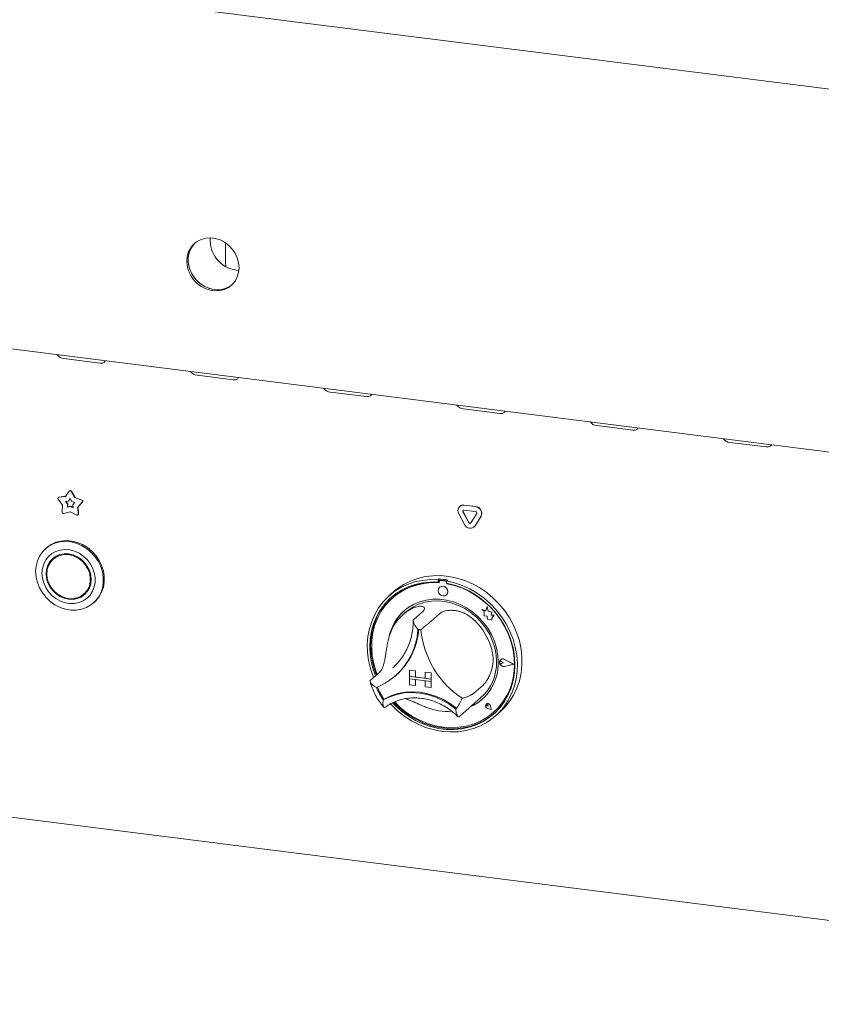
# Model space of a CAD drawing. Units: millimetres. Extents: x 5 to 415, y -14 to 292.
# Drawn here: x 307 to 332, y 78 to 109 of the extents above; entities that cross this region are included whole.
import ezdxf

# ---------------------------------------------------------------- set-up
doc = ezdxf.new("R2010")
doc.units = ezdxf.units.MM

msp = doc.modelspace()

# ---------------------------------------------------------------- linework, layer by layer
at = {"color": 7, "linetype": 'Continuous', "lineweight": 15}
for p, q in [((251.7067, 116.5689), (356.17377, 103.40729)), ((256.68601, 104.71956), (352.5834, 92.63762)), ((313.42734, 101.06319), (313.42734, 101.62888)), ((313.75725, 100.84126), (313.83996, 100.83512)), ((308.43196, 98.10825), (309.55446, 97.96683)), ((312.54779, 97.58971), (313.67028, 97.44829)), ((316.66361, 97.07116), (317.78611, 96.92974)), ((320.77943, 96.55262), (321.90193, 96.4112)), ((324.89526, 96.03407), (326.01775, 95.89265)), ((329.01108, 95.51553), (330.13358, 95.37411)), ((308.26352, 93.81493), (308.25786, 93.80994)), ((308.27491, 93.81762), (308.48108, 93.84567)), ((308.28056, 93.82261), (308.48429, 93.85033)), ((308.48108, 93.84567), (308.59577, 94.01216)), ((308.57558, 93.70266), (308.6273, 93.77774)), ((308.58124, 93.70765), (308.62832, 93.776)), ((308.6065, 94.02287), (308.60084, 94.01788)), ((308.6273, 93.77774), (308.67902, 93.68963)), ((308.65883, 94.00422), (308.77352, 93.80883)), ((308.66449, 94.0092), (308.77918, 93.81382)), ((308.77918, 93.81382), (308.77352, 93.80883)), ((308.77352, 93.80883), (308.9797, 93.72883)), ((308.77918, 93.81382), (308.98535, 93.73382)), ((308.39071, 93.57673), (308.25542, 93.75963)), ((308.37798, 93.36401), (308.39071, 93.57673)), ((308.48261, 93.69001), (308.57558, 93.70266)), ((308.54362, 93.60754), (308.48261, 93.69001)), ((308.54928, 93.61253), (308.49111, 93.69117)), ((308.53788, 93.51162), (308.54362, 93.60754)), ((308.6273, 93.53572), (308.53788, 93.51162)), ((308.54354, 93.51661), (308.53788, 93.51162)), ((308.54354, 93.51661), (308.54928, 93.61253)), ((308.63296, 93.54071), (308.54354, 93.51661)), ((308.54928, 93.61253), (308.54362, 93.60754)), ((308.58124, 93.70765), (308.57558, 93.70266)), ((308.63296, 93.54071), (308.6273, 93.53572)), ((308.71672, 93.48909), (308.6273, 93.53572)), ((308.71624, 93.49728), (308.63296, 93.54071)), ((308.67902, 93.68963), (308.77199, 93.65356)), ((308.77199, 93.65356), (308.71098, 93.58646)), ((308.71098, 93.58646), (308.71672, 93.48909)), ((308.99918, 93.66592), (308.86389, 93.51712)), ((308.86955, 93.5221), (308.86389, 93.51712)), ((308.86389, 93.51712), (308.87662, 93.30118)), ((309.00484, 93.67091), (308.86955, 93.5221)), ((308.86955, 93.5221), (308.88228, 93.30617)), ((320.6684, 93.54071), (320.66274, 93.53572)), ((320.6684, 93.54071), (320.66274, 93.53572)), ((320.79503, 93.57428), (321.15451, 93.52899)), ((320.80068, 93.57927), (321.16017, 93.53398)), ((308.6273, 93.37367), (308.429, 93.32022)), ((308.82561, 93.27025), (308.6273, 93.37367)), ((308.86573, 93.27363), (308.87139, 93.27862)), ((320.81275, 92.97542), (320.63301, 93.31185)), ((320.94237, 93.03452), (320.76262, 93.37095)), ((320.94802, 93.0395), (320.76828, 93.37594)), ((320.79503, 93.42343), (321.15451, 93.37814)), ((321.18692, 93.31749), (321.00717, 93.02635)), ((321.31653, 93.22574), (321.13679, 92.9346)), ((321.32219, 93.23073), (321.14245, 92.93958)), ((321.10706, 92.89929), (321.11271, 92.90428)), ((321.10706, 92.89929), (321.11271, 92.90428)), ((321.14245, 92.93958), (321.11271, 92.90428)), ((307.89215, 92.25568), (307.86386, 92.23073)), ((308.15672, 91.95568), (308.10015, 91.90579)), ((320.02357, 91.29404), (319.99528, 91.2691)), ((319.99528, 91.2691), (319.99528, 91.19355)), ((320.02357, 91.21849), (319.99528, 91.19355)), ((320.02357, 91.29404), (320.02357, 91.21849)), ((320.03288, 91.21547), (320.03288, 91.17468)), ((320.04304, 91.03801), (320.04276, 91.03776)), ((320.04949, 91.24574), (320.04384, 91.24076)), ((320.22744, 91.22867), (320.07029, 91.24847)), ((320.2331, 91.23366), (320.07595, 91.25346)), ((320.28548, 91.26104), (320.2572, 91.2361)), ((320.2572, 91.2361), (320.2572, 91.16055)), ((320.26486, 91.14546), (320.26486, 91.15912)), ((320.26486, 91.14546), (320.27052, 91.15045)), ((320.27052, 91.15045), (320.27052, 91.15805)), ((309.05262, 90.82579), (309.10919, 90.87568)), ((318.6273, 90.90288), (318.48588, 90.77816)), ((320.25442, 90.79776), (320.2547, 90.79801)), ((309.34548, 90.55073), (309.37377, 90.57568)), ((318.59353, 90.7131), (318.58788, 90.70811)), ((321.50668, 90.43688), (321.47075, 90.3043)), ((321.50668, 90.43688), (321.50696, 90.43713)), ((321.54295, 90.29384), (321.50668, 90.43688)), ((321.54323, 90.29409), (321.50696, 90.43713)), ((256.57312, 90.25223), (352.6963, 78.14185)), ((318.9904, 90.2631), (318.90554, 90.18827)), ((319.52491, 90.29004), (319.24207, 90.04059)), ((320.04875, 90.22404), (319.7659, 89.97459)), ((321.34966, 90.35179), (321.34994, 90.35204)), ((321.34966, 90.35179), (321.41536, 90.29398)), ((321.47075, 90.3043), (321.34966, 90.35179)), ((321.47083, 90.30462), (321.34994, 90.35204)), ((321.41536, 90.29398), (321.41536, 90.14997)), ((321.41536, 90.14997), (321.51546, 90.14333)), ((321.51546, 90.14333), (321.52116, 90.04561)), ((321.54295, 90.29384), (321.54323, 90.29409)), ((321.65175, 90.26353), (321.54295, 90.29384)), ((321.65203, 90.26378), (321.54323, 90.29409)), ((321.63824, 90.17529), (321.65175, 90.26353)), ((321.63824, 90.17529), (321.63852, 90.17554)), ((321.72778, 90.16936), (321.63824, 90.17529)), ((321.63852, 90.17554), (321.65203, 90.26378)), ((321.72807, 90.16961), (321.63852, 90.17554)), ((321.65175, 90.26353), (321.65203, 90.26378)), ((321.6533, 90.07838), (321.72778, 90.16936)), ((321.65359, 90.07863), (321.72807, 90.16961)), ((321.72778, 90.16936), (321.72807, 90.16961)), ((321.52116, 90.04561), (321.60478, 90.04007)), ((321.60478, 90.04007), (321.6533, 90.02104)), ((321.6533, 90.07838), (321.65359, 90.07863)), ((321.6533, 90.02104), (321.6533, 90.07838)), ((321.6533, 90.02104), (321.65359, 90.02129)), ((321.65359, 90.02129), (321.65359, 90.07863)), ((318.59506, 88.54772), (318.65368, 88.60173)), ((321.90454, 88.74625), (321.90425, 88.74601)), ((321.92423, 88.79714), (321.92394, 88.79689)), ((321.92581, 88.79534), (321.92553, 88.79509)), ((322.006, 88.70385), (321.95668, 88.74425)), ((322.006, 88.70385), (321.95668, 88.67589)), ((322.00628, 88.7041), (321.95696, 88.7445)), ((322.006, 88.70385), (322.00628, 88.7041)), ((322.32623, 88.66351), (322.04644, 88.80597)), ((322.32623, 88.66351), (322.04644, 88.59155)), ((322.326, 88.66363), (322.04672, 88.5918)), ((322.33255, 88.66271), (322.04723, 88.80798)), ((322.33255, 88.66271), (322.04723, 88.58933)), ((322.33283, 88.66296), (322.04752, 88.80823)), ((322.33255, 88.66271), (322.33283, 88.66296)), ((318.19062, 88.41363), (317.90777, 88.16418)), ((318.66895, 88.29289), (318.6944, 88.31534)), ((319.10756, 88.47231), (319.10784, 88.47256)), ((319.10756, 88.47231), (319.29464, 88.44874)), ((319.10756, 88.47231), (319.10756, 88.28375)), ((319.10784, 88.47256), (319.29492, 88.44899)), ((319.29464, 88.44874), (319.29492, 88.44899)), ((319.29464, 88.44874), (319.29464, 88.26018)), ((319.29492, 88.44899), (319.29492, 88.26043)), ((319.59397, 88.41103), (319.59426, 88.41128)), ((319.59397, 88.41103), (319.59397, 88.22247)), ((319.78106, 88.38746), (319.59397, 88.41103)), ((319.78134, 88.38771), (319.59426, 88.41128)), ((319.78106, 88.38746), (319.78134, 88.38771)), ((319.78106, 88.38746), (319.78106, 88.1989)), ((319.78134, 88.38771), (319.78134, 88.19915)), ((319.10756, 88.28375), (319.29464, 88.26018)), ((319.10756, 88.28375), (319.10756, 88.20833)), ((319.78106, 88.1989), (319.10756, 88.28375)), ((319.10756, 88.20833), (319.29464, 88.18476)), ((319.10756, 88.01977), (319.10756, 88.20833)), ((319.10756, 88.20833), (319.78106, 88.12347)), ((319.10756, 88.01977), (319.29464, 87.99619)), ((319.29464, 88.26018), (319.29492, 88.26043)), ((319.29464, 87.99619), (319.29464, 88.18476)), ((319.29464, 87.99619), (319.29492, 87.99644)), ((319.59397, 88.22275), (319.29492, 88.26043)), ((319.29492, 87.99644), (319.29492, 88.18472)), ((319.78106, 88.1989), (319.59397, 88.22247)), ((319.78106, 88.12347), (319.59397, 88.14704)), ((319.59397, 87.95848), (319.59397, 88.14704)), ((319.78106, 88.1989), (319.78134, 88.19915)), ((319.78106, 88.1989), (319.78106, 88.12347)), ((319.78106, 88.12347), (319.78134, 88.12372)), ((319.78106, 87.93491), (319.78106, 88.12347)), ((319.78134, 88.19915), (319.78134, 88.12372)), ((319.78134, 87.93516), (319.78134, 88.12372)), ((321.38304, 88.01142), (321.1002, 87.76198)), ((319.78106, 87.93491), (319.59397, 87.95848)), ((319.78106, 87.93491), (319.78134, 87.93516)), ((318.32686, 87.57851), (318.2986, 87.55359)), ((320.66812, 87.04938), (321.31866, 87.6231)), ((321.48444, 87.42371), (321.48416, 87.42347)), ((321.48497, 87.42311), (321.48469, 87.42287)), ((321.53761, 87.36287), (321.53231, 87.40087)), ((321.53789, 87.36311), (321.5326, 87.40111)), ((321.53761, 87.36287), (321.50057, 87.37287)), ((321.63395, 87.25362), (321.52278, 87.29003)), ((321.633, 87.2547), (321.52293, 87.29075)), ((321.63293, 87.25506), (321.52321, 87.291)), ((321.53761, 87.36287), (321.53789, 87.36311)), ((321.633, 87.2547), (321.61099, 87.36841)), ((321.63395, 87.25362), (321.61172, 87.36847)), ((321.63424, 87.25387), (321.612, 87.36872)), ((321.63395, 87.25362), (321.63424, 87.25387)), ((321.70986, 87.16811), (321.71552, 87.1731)), ((321.76661, 87.05816), (321.90803, 87.18288)), ((320.64647, 87.03067), (320.66723, 87.04966))]:
    msp.add_line(p, q, dxfattribs=at)
at = {"color": 7, "linetype": 'Continuous', "lineweight": 15, "flags": 128}
for points in [[(313.8442, 100.91794), (313.83044, 101.06935), (313.78963, 101.21908), (313.72315, 101.36202), (313.63327, 101.4933), (313.52305, 101.60846), (313.39625, 101.70357), (313.25718, 101.77539), (313.11058, 101.82148), (312.96143, 101.84027), (312.81483, 101.83112), (312.67576, 101.79434), (312.54896, 101.73118), (312.43874, 101.6438), (312.34886, 101.53516), (312.28238, 101.40897), (312.24157, 101.26953), (312.22781, 101.12159), (312.24157, 100.97017), (312.28238, 100.82045), (312.34886, 100.67751), (312.43874, 100.54623), (312.54896, 100.43107), (312.67576, 100.33596), (312.81483, 100.26414), (312.96143, 100.21805), (313.11058, 100.19926), (313.25718, 100.20841), (313.39625, 100.24519), (313.52305, 100.30835), (313.63327, 100.39573), (313.72315, 100.50437), (313.78963, 100.63055), (313.83044, 100.76999), (313.8442, 100.91794)], [(312.48613, 101.68603), (312.48117, 101.68121), (312.39129, 101.57258), (312.32481, 101.44639), (312.28399, 101.30695), (312.27023, 101.159), (312.28399, 101.00759), (312.32481, 100.85787), (312.39129, 100.71493), (312.48117, 100.58365), (312.59138, 100.46849), (312.71819, 100.37338), (312.85726, 100.30156), (313.00386, 100.25546), (313.153, 100.23667), (313.2996, 100.24582), (313.43868, 100.28261), (313.56548, 100.34576), (313.62831, 100.39092)], [(312.48613, 101.68603), (312.43348, 101.62934), (312.35496, 101.51142), (312.30109, 101.37804), (312.27368, 101.23373), (312.27368, 101.08341), (312.30109, 100.93219), (312.35496, 100.78524), (312.43348, 100.64754), (312.53395, 100.52379), (312.65297, 100.41821), (312.78648, 100.33438), (312.92993, 100.27517), (313.07843, 100.24259)], [(313.42734, 101.62888), (313.42898, 101.67446), (313.42952, 101.68169)], [(313.42734, 101.06319), (313.43453, 100.98872), (313.44598, 100.94332)], [(309.55446, 97.96683), (309.62336, 97.96787), (309.67639, 97.98886), (309.70548, 98.02662), (309.70861, 98.03934)], [(313.67028, 97.44829), (313.73919, 97.44932), (313.79222, 97.47032), (313.8213, 97.50807), (313.82443, 97.52079)], [(317.78611, 96.92974), (317.85501, 96.93078), (317.90804, 96.95177), (317.93712, 96.98953), (317.94025, 97.00225)], [(321.90193, 96.4112), (321.97083, 96.41223), (322.02386, 96.43323), (322.05295, 96.47098), (322.05607, 96.48371)], [(326.01775, 95.89265), (326.08666, 95.89369), (326.13969, 95.91468), (326.16877, 95.95244), (326.1719, 95.96516)], [(330.13358, 95.37411), (330.20248, 95.37514), (330.25551, 95.39614), (330.28459, 95.43389), (330.28772, 95.44662)], [(307.55701, 91.52273), (307.57058, 91.6904), (307.61093, 91.85032), (307.67701, 91.99833), (307.76713, 92.1306), (307.87893, 92.24372), (308.00953, 92.33474), (308.15555, 92.40131), (308.31319, 92.44171), (308.47839, 92.45489), (308.64686, 92.44051), (308.81423, 92.39894), (308.97618, 92.33125), (309.12851, 92.23921), (309.26726, 92.12519), (309.38886, 91.99216), (309.49015, 91.84354), (309.5685, 91.6832), (309.62189, 91.51528), (309.64894, 91.34413), (309.64894, 91.1742), (309.62189, 91.00987), (309.5685, 90.85541), (309.49015, 90.71481), (309.38886, 90.59171), (309.26726, 90.48931), (309.12851, 90.41026), (308.97618, 90.3566), (308.81423, 90.32972), (308.64686, 90.33033), (308.47839, 90.35839), (308.31319, 90.4132), (308.15555, 90.49332), (308.00953, 90.59669), (307.87893, 90.72062), (307.76713, 90.8619), (307.67701, 91.01688), (307.61093, 91.18155), (307.57058, 91.35163), (307.55701, 91.52273)], [(309.37377, 90.57568), (309.41715, 90.61666), (309.51843, 90.73975), (309.59679, 90.88035), (309.65018, 91.03481), (309.67722, 91.19914), (309.67722, 91.36908), (309.65018, 91.54022), (309.59679, 91.70814), (309.51843, 91.86848), (309.41715, 92.0171), (309.29555, 92.15014), (309.15679, 92.26416), (309.00446, 92.3562), (308.84252, 92.42388), (308.67514, 92.46545), (308.50668, 92.47983), (308.34148, 92.46665), (308.18383, 92.42626), (308.03782, 92.35968), (307.90722, 92.26866), (307.89215, 92.25568)], [(307.75322, 91.4695), (307.76645, 91.31969), (307.80571, 91.17136), (307.86974, 91.02928), (307.95649, 90.89801), (308.06315, 90.78179), (308.18632, 90.68433), (308.32202, 90.60877), (308.46589, 90.55755), (308.61332, 90.5323), (308.75956, 90.53384), (308.89991, 90.56212), (309.02987, 90.61623), (309.14525, 90.69444), (309.24234, 90.79422), (309.31803, 90.91237), (309.36989, 91.04509), (309.39624, 91.18812), (309.39624, 91.33687), (309.36989, 91.48654), (309.31803, 91.63233), (309.24234, 91.76955), (309.14525, 91.8938), (309.02987, 92.00108), (308.89991, 92.08793), (308.75956, 92.15158), (308.61332, 92.18997), (308.46589, 92.20187), (308.32202, 92.1869), (308.18632, 92.14554), (308.06315, 92.07911), (307.95649, 91.98976), (307.86974, 91.88035), (307.80571, 91.75441), (307.76645, 91.61597), (307.75322, 91.4695)], [(307.88044, 91.45347), (307.89381, 91.31494), (307.93342, 91.17836), (307.99773, 91.04899), (308.08428, 90.93179), (308.18974, 90.83127), (308.31006, 90.75129), (308.44062, 90.69492), (308.57639, 90.66434), (308.71216, 90.66071), (308.84272, 90.68418), (308.96304, 90.73384), (309.0685, 90.80779), (309.15505, 90.90318), (309.21936, 91.01635), (309.25896, 91.14294), (309.27234, 91.27811), (309.25896, 91.41664), (309.21936, 91.55321), (309.15505, 91.68259), (309.0685, 91.79979), (308.96304, 91.90031), (308.84272, 91.98029), (308.71216, 92.03665), (308.57639, 92.06724), (308.44062, 92.07086), (308.31006, 92.0474), (308.18974, 91.99773), (308.08428, 91.92379), (307.99773, 91.8284), (307.93342, 91.71523), (307.89381, 91.58863), (307.88044, 91.45347)], [(307.90289, 91.45064), (307.91668, 91.31226), (307.95747, 91.17607), (308.02361, 91.04764), (308.11237, 90.93224), (308.22013, 90.83459), (308.34248, 90.75869), (308.4744, 90.70764), (308.6105, 90.68354), (308.7452, 90.68737), (308.87299, 90.71897), (308.98864, 90.77705), (309.08741, 90.85924), (309.16526, 90.96216), (309.219, 91.08161), (309.24643, 91.21269), (309.24643, 91.35005), (309.219, 91.48804), (309.16526, 91.62103), (309.08741, 91.74357), (308.98864, 91.85064), (308.87299, 91.93787), (308.7452, 92.00167), (308.6105, 92.03944), (308.4744, 92.04963), (308.34248, 92.03182), (308.22013, 91.98675), (308.11237, 91.91625), (308.02361, 91.82322), (307.95747, 91.71146), (307.91668, 91.58555), (307.90289, 91.45064)], [(308.11338, 91.94781), (308.0543, 91.87829), (308.00488, 91.79695)], [(308.27662, 92.0366), (308.16894, 91.96614), (308.15672, 91.95568)], [(318.6273, 90.90288), (318.74003, 90.99498), (318.93426, 91.1242), (319.14359, 91.22984), (319.36566, 91.3107), (319.59795, 91.36587), (319.83783, 91.39471), (320.08257, 91.39691), (320.32942, 91.37244), (320.57556, 91.32157), (320.81822, 91.24488), (321.05464, 91.14325), (321.28214, 91.01781), (321.49815, 90.87), (321.70021, 90.70148), (321.88605, 90.51418), (322.05355, 90.3102), (322.20081, 90.09187), (322.32617, 89.86164), (322.4282, 89.62215), (322.50576, 89.37609), (322.55796, 89.12625), (322.5842, 88.87547), (322.5842, 88.62658), (322.55796, 88.38241), (322.50576, 88.14573), (322.4282, 87.91921), (322.32617, 87.70542), (322.20081, 87.50679), (322.05355, 87.32556), (321.90803, 87.18288)], [(318.00165, 88.24697), (317.99007, 88.27551), (317.90609, 88.51987), (317.84721, 88.76872), (317.8141, 89.01927), (317.80714, 89.26867), (317.82639, 89.51411), (317.87165, 89.75281), (317.9424, 89.98208), (318.03785, 90.19931), (318.1569, 90.40206), (318.29823, 90.58803), (318.46022, 90.75512), (318.64105, 90.90144), (318.83867, 91.02534), (319.05085, 91.12541), (319.27519, 91.20052), (319.50915, 91.24983), (319.75009, 91.27277), (319.99528, 91.2691)], [(319.99528, 91.19355), (319.75406, 91.19648), (319.5172, 91.17277), (319.28745, 91.12271), (319.06751, 91.04687), (318.85995, 90.94613), (318.6672, 90.82169), (318.4915, 90.67499), (318.33492, 90.50775), (318.19928, 90.32192), (318.08618, 90.11968), (317.99692, 89.90339), (317.93257, 89.67558), (317.89386, 89.43892), (317.88125, 89.19616), (317.8949, 88.95016), (317.93463, 88.70378), (317.99998, 88.45991), (318.05859, 88.2972)], [(320.03288, 91.17468), (319.79087, 91.17879), (319.55321, 91.15566), (319.32279, 91.10557), (319.10242, 91.02912), (318.89478, 90.92725), (318.70238, 90.80119), (318.52756, 90.65248), (318.37246, 90.48292), (318.23896, 90.29459), (318.12868, 90.08976), (318.04297, 89.87092), (317.98286, 89.64075), (317.94908, 89.40203), (317.94205, 89.15767), (317.96186, 88.91065), (318.00825, 88.66395), (318.08067, 88.42059), (318.10981, 88.34237)], [(320.2572, 91.2361), (320.50239, 91.17799), (320.74333, 91.09434), (320.97729, 90.98608), (321.20163, 90.85444), (321.41381, 90.7009), (321.61143, 90.52721), (321.79226, 90.33532), (321.95426, 90.12741), (322.09558, 89.90583), (322.21464, 89.67309), (322.31008, 89.4318), (322.38083, 89.18471), (322.42609, 88.9346), (322.44535, 88.68431), (322.43838, 88.43666), (322.40527, 88.19446), (322.3464, 87.96044), (322.26242, 87.73725), (322.15429, 87.52741), (322.02322, 87.33329), (321.87071, 87.1571), (321.69848, 87.00081), (321.50847, 86.86621), (321.30282, 86.75481), (321.08388, 86.66786), (320.85411, 86.60636), (320.61611, 86.571), (320.37257, 86.56218), (320.12624, 86.57999), (319.87992, 86.62425), (319.63638, 86.69443), (319.39838, 86.78977), (319.1686, 86.90916), (318.94966, 87.05128), (318.74402, 87.2145), (318.55401, 87.39698), (318.52459, 87.4285)], [(318.58931, 87.46245), (318.6745, 87.37508), (318.86789, 87.20282), (319.07598, 87.05062), (319.29636, 86.92025), (319.52644, 86.81324), (319.76353, 86.73084), (320.00487, 86.67402), (320.24762, 86.64343), (320.48895, 86.63945), (320.72604, 86.6621), (320.95612, 86.71114), (321.1765, 86.78598), (321.3846, 86.88575), (321.57798, 87.00928), (321.75439, 87.15513), (321.91176, 87.3216), (322.04826, 87.50673), (322.16228, 87.70836), (322.2525, 87.92414), (322.31786, 88.15155), (322.35759, 88.38791), (322.37123, 88.63048), (322.35863, 88.87641), (322.31992, 89.12283), (322.25556, 89.36685), (322.16631, 89.60563), (322.0532, 89.83637), (321.91756, 90.05638), (321.76098, 90.26307), (321.58529, 90.45404), (321.39253, 90.62706), (321.18497, 90.78009), (320.96503, 90.91135), (320.73529, 91.01931), (320.49842, 91.1027), (320.2572, 91.16055), (320.2572, 91.16055)], [(318.65404, 87.48914), (318.792, 87.35395), (318.99196, 87.18886), (319.206, 87.04503), (319.4315, 86.92422), (319.66572, 86.8279), (319.90582, 86.75723), (320.14887, 86.71309), (320.39192, 86.69599), (320.63202, 86.70616), (320.86624, 86.74346), (321.09174, 86.80745), (321.30577, 86.89734), (321.50574, 87.01205), (321.68921, 87.15018), (321.85396, 87.31004), (321.99797, 87.4897), (322.1195, 87.68697), (322.21707, 87.89945), (322.28949, 88.12457), (322.33588, 88.35957), (322.35568, 88.60161), (322.34866, 88.84774), (322.31488, 89.09496), (322.25477, 89.34029), (322.16905, 89.58072), (322.05878, 89.81334), (321.92528, 90.03531), (321.77018, 90.24395), (321.59536, 90.43671), (321.40296, 90.61124), (321.19532, 90.76544), (320.97494, 90.89742), (320.74453, 91.00557), (320.50687, 91.08859), (320.26486, 91.14546), (320.26486, 91.14546)], [(320.29825, 90.89891), (320.28686, 90.95807), (320.25442, 91.0111), (320.20586, 91.04991), (320.14859, 91.06861), (320.09131, 91.06435), (320.04276, 91.03776), (320.01031, 90.99291), (319.99892, 90.93662), (320.01031, 90.87746), (320.04276, 90.82443), (320.09131, 90.78561), (320.14859, 90.76691), (320.20586, 90.77118), (320.25442, 90.79776), (320.28686, 90.84262), (320.29825, 90.89891)], [(308.93273, 90.74487), (309.01961, 90.78373), (309.09597, 90.83365)], [(309.10919, 90.87568), (309.14398, 90.90913), (309.20447, 90.98452)], [(318.553, 90.73056), (318.51979, 90.69993), (318.3632, 90.53269), (318.22757, 90.34686), (318.11446, 90.14462), (318.02521, 89.92834), (317.96085, 89.70053), (317.92214, 89.46386), (317.90954, 89.22111), (317.92318, 88.97511), (317.96291, 88.72873), (318.02827, 88.48486), (318.08688, 88.32214)], [(321.85507, 88.72315), (321.84161, 88.94038), (321.80146, 89.15758), (321.73525, 89.37131), (321.64402, 89.57821), (321.52921, 89.77501), (321.39263, 89.95862), (321.23644, 90.12613), (321.06309, 90.27491), (320.87533, 90.40261), (320.67611, 90.5072), (320.46858, 90.58706), (320.256, 90.64091), (320.04174, 90.6679), (319.82916, 90.66762), (319.62163, 90.64006), (319.42241, 90.58566), (319.23464, 90.50527), (319.0613, 90.40017), (318.90511, 90.27202), (318.76853, 90.12283), (318.65372, 89.95495), (318.56249, 89.77104), (318.49628, 89.57399), (318.47908, 89.50184)], [(318.9904, 90.2631), (319.0477, 90.31093), (319.21263, 90.42272), (319.39304, 90.51022), (319.58594, 90.57198), (319.78818, 90.607), (319.99644, 90.6147), (320.20729, 90.59495), (320.41728, 90.54807), (320.62295, 90.47485), (320.82093, 90.37647), (321.00797, 90.25456), (321.181, 90.11111), (321.33717, 89.94848), (321.47392, 89.76935), (321.589, 89.57665), (321.68054, 89.37354), (321.74701, 89.16337), (321.78734, 88.94958), (321.80086, 88.73569)], [(321.71552, 87.1731), (321.85961, 87.31503), (322.00363, 87.49469), (322.12515, 87.69196), (322.22272, 87.90444), (322.29514, 88.12956), (322.34154, 88.36456), (322.36134, 88.6066), (322.35431, 88.85273), (322.32054, 89.09995), (322.26043, 89.34527), (322.17471, 89.58571), (322.16948, 89.59823)], [(322.04723, 88.58933), (321.99829, 88.58812), (321.95074, 88.60797), (321.91325, 88.64525), (321.89262, 88.6932), (321.89262, 88.74308), (321.91325, 88.78583), (321.95074, 88.81366), (321.99829, 88.82153), (322.04723, 88.80798)], [(321.95668, 88.67589), (321.94183, 88.67134), (321.92567, 88.67322), (321.9107, 88.68123), (321.89922, 88.69413), (321.893, 88.70995), (321.893, 88.72623), (321.89922, 88.74048), (321.9107, 88.75049), (321.92567, 88.75473), (321.94183, 88.75253), (321.95668, 88.74425)], [(322.04644, 88.59155), (321.99843, 88.59036), (321.95181, 88.60982), (321.91504, 88.64638), (321.89482, 88.6934), (321.89482, 88.74232), (321.91504, 88.78424), (321.95181, 88.81154), (321.99843, 88.81925), (322.04644, 88.80597)], [(318.2986, 87.55359), (318.5022, 87.6529), (318.71932, 87.7247), (318.94678, 87.76793), (319.1812, 87.78196), (319.41914, 87.76658), (319.65707, 87.72201), (319.89149, 87.64891), (320.11895, 87.54836), (320.33607, 87.42185), (320.53967, 87.27124)], [(318.32987, 87.57937), (318.53266, 87.67737), (318.74875, 87.74817), (318.97498, 87.79072), (319.20806, 87.80441), (319.44459, 87.78903), (319.68112, 87.74481), (319.9142, 87.67239), (320.14044, 87.57283), (320.35652, 87.44759), (320.55931, 87.29848)], [(318.62631, 87.47809), (318.70279, 87.40003), (318.89617, 87.22777), (319.10427, 87.07556), (319.32464, 86.94519), (319.55472, 86.83818), (319.79182, 86.75579), (320.03315, 86.69896), (320.2759, 86.66838), (320.51724, 86.66439), (320.75433, 86.68705), (320.98441, 86.73608), (321.20478, 86.81092), (321.41288, 86.91069), (321.60626, 87.03422), (321.72777, 87.1307)], [(321.61172, 87.36847), (321.59872, 87.39999), (321.5745, 87.42471), (321.5435, 87.43807), (321.51143, 87.43763), (321.48416, 87.42347), (321.4667, 87.39818), (321.46226, 87.36641), (321.47164, 87.334), (321.49313, 87.30688), (321.52278, 87.29003)], [(321.52293, 87.29075), (321.49357, 87.30743), (321.47229, 87.33428), (321.463, 87.36638), (321.4674, 87.39783), (321.48469, 87.42287), (321.51169, 87.43689), (321.54345, 87.43732), (321.57413, 87.42409), (321.59811, 87.39963), (321.61099, 87.36841)], [(321.50057, 87.37287), (321.49, 87.378), (321.48176, 87.38672), (321.47715, 87.39761), (321.47693, 87.40895), (321.48112, 87.41891), (321.48906, 87.42591), (321.49947, 87.42882), (321.51069, 87.42719), (321.52092, 87.42126), (321.52854, 87.41199), (321.53231, 87.40087)], [(320.55931, 87.29848), (320.56055, 87.29763), (320.56135, 87.29723)]]:
    msp.add_lwpolyline(points, dxfattribs=at)
at = {"color": 7, "linetype": 'Continuous', "lineweight": 15}
for centre, radius, start, end in [((313.88465, 101.76679), 0.93426, 175.475282, 262.162937), ((313.18198, 100.95215), 0.71707, 261.697394, 308.494369), ((308.46081, 98.39591), 0.2891, 215.991439, 264.272764), ((312.57664, 97.87737), 0.2891, 215.991439, 264.272764), ((316.69246, 97.35882), 0.2891, 215.991439, 264.272764), ((320.80828, 96.84028), 0.2891, 215.991439, 264.272764), ((324.92411, 96.32173), 0.2891, 215.991439, 264.272764), ((329.03993, 95.80319), 0.2891, 215.991439, 264.272764), ((308.28149, 93.78314), 0.03511, 100.81653, 222.036852), ((308.28461, 93.79089), 0.03198, 97.27478, 131.269076), ((308.62474, 93.98788), 0.0378, 25.597123, 140.041366), ((308.62985, 93.99209), 0.03864, 26.29437, 127.177996), ((308.96665, 93.69031), 0.04066, 323.138827, 71.286005), ((308.97231, 93.6953), 0.04066, 323.138827, 71.286005), ((320.77532, 93.40522), 0.17021, 83.350753, 213.268763), ((320.77701, 93.41431), 0.16665, 81.831891, 130.670902), ((321.12989, 93.32093), 0.20951, 332.977005, 83.251031), ((321.13555, 93.32592), 0.20951, 332.977005, 83.251031), ((308.42044, 93.36187), 0.04252, 177.117, 281.605717), ((308.84317, 93.29881), 0.03353, 238.403365, 4.053324), ((308.84895, 93.30342), 0.03345, 312.141831, 4.712827), ((320.79109, 93.38962), 0.03404, 83.350753, 213.268763), ((320.79975, 93.39467), 0.03663, 140.352576, 210.767889), ((321.14959, 93.33653), 0.0419, 332.977005, 83.251031), ((320.98665, 93.04929), 0.18894, 203.014985, 322.623504), ((320.97715, 93.04929), 0.03779, 203.014985, 322.623504), ((320.98411, 93.05666), 0.03996, 205.430265, 299.701178), ((319.86489, 89.24653), 1.94093, 84.867291, 130.921688), ((319.86041, 88.9431), 2.35659, 79.608413, 86.030075), ((320.06543, 91.21628), 0.03256, 81.398635, 181.420609), ((320.1367, 90.90728), 0.16082, 317.198912, 125.620332), ((320.07122, 91.22045), 0.03334, 81.841587, 130.661207), ((320.22136, 91.18583), 0.04327, 34.074319, 81.915199), ((320.22726, 91.19147), 0.04259, 45.327105, 82.113237), ((319.82964, 88.74621), 2.44432, 59.555172, 79.60881), ((319.83443, 89.13811), 1.40166, 125.83605, 163.331295), ((319.92966, 89.21061), 1.47466, 131.731701, 166.764492), ((319.76644, 88.59843), 1.95835, 16.131471, 46.051864), ((317.28271, 89.86706), 2.09473, 292.84582, 356.321525), ((317.27764, 89.89979), 2.12548, 311.802012, 355.426466), ((317.28058, 89.90217), 2.12533, 311.801977, 355.354061), ((319.23868, 88.29455), 1.44439, 80.979566, 84.658923), ((322.31557, 89.996), 2.86366, 185.509267, 236.674069), ((320.37003, 88.68582), 1.48551, 294.931366, 1.440278), ((320.34709, 88.70497), 1.45409, 311.925316, 1.210378), ((321.99322, 88.72059), 0.10066, 132.040459, 178.029029), ((322.02194, 88.71886), 0.12946, 183.082157, 281.034515), ((321.92973, 88.71497), 0.04017, 47.318767, 128.843991), ((321.99391, 88.71328), 0.10904, 60.554938, 129.724467), ((319.67157, 88.52488), 1.6818, 200.472658, 215.276868), ((319.69708, 88.54742), 1.68189, 200.714156, 215.020196), ((318.32639, 87.58648), 0.00792, 212.370922, 296.054512), ((319.61354, 88.06422), 1.21924, 319.428861, 337.784989), ((320.41416, 88.65029), 1.43266, 294.328837, 311.367668), ((321.54365, 87.36851), 0.08016, 137.059275, 255.2265), ((321.53176, 87.35802), 0.08096, 7.592745, 125.759969), ((321.50261, 87.39874), 0.03009, 4.53341, 125.876817), ((320.27447, 88.87886), 1.68245, 248.118892, 274.577352)]:
    msp.add_arc(centre, radius, start, end, dxfattribs=at)
for points, knots in [([(319.0138, 90.27443), (319.03735, 90.29064), (319.08459, 90.32315), (319.1574, 90.36434), (319.23055, 90.39893), (319.30829, 90.42735), (319.38731, 90.44601), (319.46049, 90.45083), (319.51886, 90.44166), (319.55813, 90.4211), (319.5778, 90.39192), (319.5769, 90.35895), (319.55986, 90.32439), (319.53664, 90.30156), (319.52491, 90.29004)], [0, 0, 0, 0, 0.07020085, 0.14084811, 0.21330054, 0.28662483, 0.37845211, 0.4728599, 0.56473283, 0.65940782, 0.74928028, 0.84161483, 0.92002916, 1, 1, 1, 1]), ([(320.04875, 90.22404), (320.06602, 90.23703), (320.10107, 90.2634), (320.17761, 90.29398), (320.27015, 90.31591), (320.37544, 90.32581), (320.49109, 90.32177), (320.60971, 90.30234), (320.72941, 90.26675), (320.85818, 90.20997), (320.99487, 90.12614), (321.08156, 90.04801), (321.12554, 90.00838)], [0, 0, 0, 0, 0.09358587, 0.18985393, 0.28344896, 0.37983771, 0.47190796, 0.5668, 0.65648894, 0.74855868, 0.87244338, 1, 1, 1, 1]), ([(319.22599, 89.99987), (319.22569, 89.97101), (319.22461, 89.86645), (319.20622, 89.68917), (319.16206, 89.47235), (319.09493, 89.26455), (319.00628, 89.06757), (318.89608, 88.88421), (318.7781, 88.72703), (318.6891, 88.63974), (318.65047, 88.60185)], [0, 0, 0, 0, 0.05299885, 0.19208035, 0.3313564, 0.47095631, 0.61092716, 0.75129197, 0.89203718, 1, 1, 1, 1]), ([(319.24207, 90.04059), (319.23859, 90.03676), (319.23152, 90.02896), (319.22675, 90.01235), (319.22611, 89.99275), (319.22998, 89.96848), (319.23931, 89.93901), (319.25594, 89.90183), (319.27976, 89.85937), (319.30904, 89.81505), (319.34037, 89.77268), (319.3618, 89.74613), (319.37294, 89.73289), (319.37313, 89.73267)], [0, 0, 0, 0, 0.07488945, 0.15226762, 0.22710127, 0.30382804, 0.40338132, 0.50580345, 0.63498456, 0.76786638, 0.88205021, 0.99800215, 1, 1, 1, 1]), ([(319.7659, 89.97459), (319.7616, 89.97086), (319.75286, 89.96328), (319.73481, 89.94834), (319.71388, 89.9313), (319.68838, 89.91073), (319.658, 89.88625), (319.6206, 89.85588), (319.57917, 89.82165), (319.53756, 89.78626), (319.4994, 89.75264), (319.47648, 89.73168), (319.46533, 89.72125), (319.46514, 89.72107)], [0, 0, 0, 0, 0.074889449, 0.152267618, 0.227101267, 0.303828043, 0.40338132, 0.505803449, 0.634984564, 0.767866375, 0.882050209, 0.998002154, 1, 1, 1, 1]), ([(318.19062, 88.41363), (318.20552, 88.42904), (318.22806, 88.45237), (318.25441, 88.49692), (318.27286, 88.53479), (318.28966, 88.57701), (318.305, 88.62312), (318.31918, 88.67364), (318.33628, 88.7448), (318.35141, 88.82197), (318.36537, 88.90297), (318.37709, 88.97505), (318.38942, 89.05332), (318.40283, 89.13668), (318.41656, 89.21713), (318.43184, 89.29879), (318.44929, 89.3811), (318.46879, 89.46204), (318.48403, 89.51407), (318.49167, 89.54016)], [0, 0, 0, 0, 0.09352283, 0.14149294, 0.18981371, 0.23663003, 0.2837791, 0.33145081, 0.37984486, 0.47220627, 0.51912721, 0.56677269, 0.63404211, 0.69099624, 0.7485138, 0.81021183, 0.87244422, 0.9360437, 1, 1, 1, 1]), ([(321.64768, 89.14254), (321.65575, 89.11182), (321.67196, 89.05017), (321.68628, 88.96219), (321.69554, 88.86324), (321.69594, 88.77429), (321.68925, 88.68948), (321.68067, 88.62566), (321.66856, 88.56205), (321.65326, 88.50001), (321.63521, 88.4401), (321.61483, 88.38269), (321.59216, 88.32726), (321.55255, 88.24183), (321.50926, 88.167), (321.46438, 88.10244), (321.43605, 88.06625), (321.40799, 88.03462), (321.39138, 88.01917), (321.38304, 88.01142)], [0, 0, 0, 0, 0.07018395, 0.1408142, 0.19516487, 0.28653729, 0.33232982, 0.37841702, 0.42547633, 0.47289138, 0.51869045, 0.56517842, 0.61201662, 0.65956855, 0.7952296, 0.84158233, 0.90041483, 0.95001505, 1, 1, 1, 1]), ([(318.096, 87.93665), (318.09574, 87.93678), (318.08078, 87.94422), (318.05168, 87.95999), (318.00985, 87.98678), (317.97038, 88.01721), (317.93854, 88.04796), (317.91549, 88.07685), (317.90203, 88.10039), (317.89516, 88.12086), (317.89385, 88.13763), (317.89738, 88.15271), (317.90427, 88.16032), (317.90777, 88.16418)], [0, 0, 0, 0, 0.00199786, 0.11620709, 0.23213458, 0.36146192, 0.4941969, 0.59387481, 0.69617167, 0.77106302, 0.84773216, 0.92265519, 1, 1, 1, 1]), ([(317.89731, 88.11753), (317.90499, 88.08822), (317.93011, 87.99226), (317.99012, 87.83311), (318.08434, 87.6453), (318.19304, 87.47396), (318.27875, 87.37315), (318.31873, 87.32613)], [0, 0, 0, 0, 0.101807048, 0.33331908, 0.565102779, 0.797167443, 1, 1, 1, 1]), ([(321.1002, 87.76198), (321.09583, 87.75837), (321.08693, 87.75102), (321.06769, 87.73807), (321.04487, 87.72417), (321.0165, 87.70836), (320.982, 87.69073), (320.93848, 87.67048), (320.8889, 87.64976), (320.83734, 87.63088), (320.7883, 87.6153), (320.75773, 87.60704), (320.74253, 87.60331), (320.74227, 87.60325)], [0, 0, 0, 0, 0.07488945, 0.15226762, 0.22710127, 0.30382804, 0.40338132, 0.50580345, 0.63498456, 0.76786638, 0.88205021, 0.99800215, 1, 1, 1, 1]), ([(318.2986, 87.55359), (318.29856, 87.55332), (318.29603, 87.53672), (318.2921, 87.50408), (318.28962, 87.45664), (318.2908, 87.41905), (318.29403, 87.39075), (318.29821, 87.36805), (318.30493, 87.34557), (318.3141, 87.32827), (318.32414, 87.31812), (318.33414, 87.31411), (318.34514, 87.31519), (318.35285, 87.32088), (318.35677, 87.32378)], [0, 0, 0, 0, 0.00195477, 0.1213977, 0.24268247, 0.3740335, 0.44122437, 0.50892856, 0.60733541, 0.70828556, 0.78018201, 0.85375579, 0.92569051, 1, 1, 1, 1]), ([(318.34293, 87.313), (318.3673, 87.33113), (318.44184, 87.3866), (318.57757, 87.46476), (318.75335, 87.53829), (318.93961, 87.5888), (319.13341, 87.61591), (319.33213, 87.61922), (319.53303, 87.59876), (319.73342, 87.55486), (319.93056, 87.48809), (320.12198, 87.39954), (320.30454, 87.28979), (320.46918, 87.169), (320.56502, 87.07675), (320.60902, 87.0344)], [0, 0, 0, 0, 0.0398966, 0.12206237, 0.2041563, 0.28601681, 0.36758292, 0.44884154, 0.52981494, 0.61054497, 0.69107965, 0.77146439, 0.85173754, 0.93192919, 1, 1, 1, 1]), ([(319.64745, 87.31762), (319.62191, 87.32789), (319.57069, 87.34848), (319.49267, 87.38214), (319.41342, 87.41718), (319.34105, 87.44954), (319.2571, 87.4867), (319.18123, 87.51934), (319.09033, 87.55552), (319.0301, 87.57766), (318.99106, 87.58897), (318.98418, 87.59097)], [0, 0, 0, 0, 0.11223368, 0.22510075, 0.34047037, 0.45699486, 0.54038051, 0.70990436, 0.79628921, 0.96413933, 1, 1, 1, 1]), ([(320.53967, 87.27124), (320.53971, 87.27096), (320.54225, 87.25372), (320.54775, 87.2199), (320.55738, 87.17093), (320.56684, 87.1323), (320.57557, 87.10331), (320.58378, 87.0801), (320.59406, 87.05717), (320.60568, 87.03956), (320.61719, 87.02922), (320.62801, 87.02511), (320.63948, 87.02613), (320.64725, 87.03182), (320.6512, 87.03471)], [0, 0, 0, 0, 0.00195477, 0.1213977, 0.24268247, 0.3740335, 0.44122437, 0.50892856, 0.60733541, 0.70828556, 0.78018201, 0.85375579, 0.92569051, 1, 1, 1, 1])]:
    msp.add_open_spline(points, degree=3, knots=knots, dxfattribs=at)

doc.saveas('drawing.dxf')
